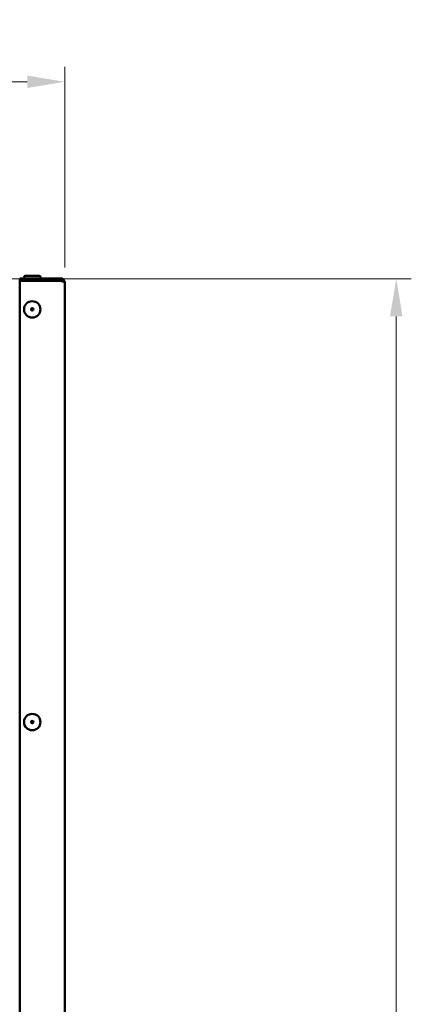
# Model space of a CAD drawing. Units: millimetres. Extents: x -907 to 1554, y -98 to 2458.
# Drawn here: x 1398 to 1554, y 830 to 1224 of the extents above; entities that cross this region are included whole.
import ezdxf

# ---------------------------------------------------------------- set-up
doc = ezdxf.new("R2010")
doc.units = ezdxf.units.MM
doc.header["$LTSCALE"] = 6
doc.layers.add('Dimensions(Pyrox)', color=7, linetype='Continuous', lineweight=25)
doc.layers.add('Visible Edges(Pyrox)', color=7, linetype='Continuous', lineweight=50)
doc.styles.add('Current-BSI', font='arial.ttf')
doc.dimstyles.new('Pyrox', dxfattribs={"dimscale": 6, "dimtxt": 3.5, "dimasz": 2.5, "dimexe": 1, "dimexo": 1, "dimgap": 0.5, "dimtad": 1, "dimdec": 1, "dimrnd": 1e-08, "dimzin": 0, "dimtxsty": 'Current-BSI', "dimcen": 0.09, "dimdle": 10, "dimclrd": 7, "dimclre": 7, "dimclrt": 7, "dimazin": 0, "dimtfac": 1, "dimtmove": 0, "dimatfit": 3, "dimfxl": 1, "dimtolj": 1, "dimtzin": 0, "dimlwd": 9, "dimlwe": 9, "dimarcsym": 0})

# ---------------------------------------------------------------- blocks, each defined once
blk = doc.blocks.new('*D14')
at = {"layer": 'Defpoints', "color": 0, "linetype": 'Continuous', "transparency": 16777216}
for p in [(1089.35, 1199.35), (1089.35, 1139.35), (1415.66, 1119.04)]:
    blk.add_point(p, dxfattribs=at)
at = {"layer": 'Dimensions(Pyrox)', "color": 7, "linetype": 'Continuous', "lineweight": 9, "transparency": 16777216}
for p, q in [((1089.35, 1145.35), (1089.35, 1205.35)), ((1415.66, 1125.04), (1415.66, 1205.35)), ((1400.66, 1199.35), (1104.35, 1199.35))]:
    blk.add_line(p, q, dxfattribs=at)
at = {"layer": 'Dimensions(Pyrox)', "color": 7, "linetype": 'Continuous', "transparency": 16777216}
for points in [[(1104.35, 1201.85), (1104.35, 1196.85), (1089.35, 1199.35)], [(1400.66, 1201.85), (1400.66, 1196.85), (1415.66, 1199.35)]]:
    blk.add_solid(points, dxfattribs=at)
at = {"layer": 'Dimensions(Pyrox)', "color": 7, "linetype": 'Continuous', "lineweight": 9, "transparency": 16777216, "insert": (1217.1, 1223.81), "char_height": 21, "attachment_point": 1, "style": 'Current-BSI'}
blk.add_mtext('\\A1;326', dxfattribs=at)
blk = doc.blocks.new('*D17')
at = {"layer": 'Defpoints', "color": 0, "linetype": 'Continuous', "transparency": 16777216}
for p in [(1100.36, 1120.54), (1548.12, 1120.54), (1117.07, 435.24)]:
    blk.add_point(p, dxfattribs=at)
at = {"layer": 'Dimensions(Pyrox)', "color": 7, "linetype": 'Continuous', "lineweight": 9, "transparency": 16777216}
for p, q in [((1106.36, 1120.54), (1554.12, 1120.54)), ((1548.12, 450.24), (1548.12, 1105.54)), ((1123.07, 435.24), (1554.12, 435.24))]:
    blk.add_line(p, q, dxfattribs=at)
at = {"layer": 'Dimensions(Pyrox)', "color": 7, "linetype": 'Continuous', "transparency": 16777216}
for points in [[(1545.62, 1105.54), (1550.62, 1105.54), (1548.12, 1120.54)], [(1545.62, 450.24), (1550.62, 450.24), (1548.12, 435.24)]]:
    blk.add_solid(points, dxfattribs=at)
at = {"layer": 'Dimensions(Pyrox)', "color": 7, "linetype": 'Continuous', "lineweight": 9, "transparency": 16777216, "insert": (1523.68, 751.08), "char_height": 21, "attachment_point": 1, "rotation": 90, "style": 'Current-BSI'}
blk.add_mtext('\\A1;685', dxfattribs=at)

msp = doc.modelspace()

# ---------------------------------------------------------------- linework, layer by layer
at = {"layer": 'Visible Edges(Pyrox)'}
for p, q in [((1413.96, 1120.74), (1397.66, 1120.74)), ((1397.66, 1119.84), (1397.66, 1120.74)), ((1413.96, 1119.84), (1397.66, 1119.84)), ((1397.66, 1119.83), (1413.96, 1119.83)), ((1397.66, 436.85), (1397.66, 1119.83)), ((1399.88, 1121.74), (1405.44, 1121.74)), ((1401.06, 1119.84), (1401.06, 1119.83)), ((1404.26, 1119.84), (1404.26, 1119.83)), ((1413.96, 1119.84), (1413.96, 1120.74)), ((1415.66, 1119.04), (1415.66, 437.64))]:
    msp.add_line(p, q, dxfattribs=at)
for centre, radius in [((1402.66, 1108.34), 3.28), ((1402.66, 1108.34), 0.5), ((1402.66, 943.34), 3.28), ((1402.66, 943.34), 0.5)]:
    msp.add_circle(centre, radius, dxfattribs=at)
for centre, start, end in [((1399.88, 1121.24), 90, 270), ((1405.44, 1121.24), 270, 90)]:
    msp.add_arc(centre, 0.5, start, end, dxfattribs=at)
for points, knots in [([(1415.66, 1119.04), (1415.66, 1119.74), (1415.19, 1120.41), (1414.53, 1120.64), (1414.35, 1120.71), (1414.15, 1120.74), (1413.96, 1120.74)], [0, 0, 0, 0, 1.226278, 1.226278, 1.226278, 1.570796, 1.570796, 1.570796, 1.570796]), ([(1414.41, 1119.69), (1414.3, 1119.77), (1414.17, 1119.82), (1414.03, 1119.84), (1414.01, 1119.84), (1413.98, 1119.84), (1413.96, 1119.84)], [0.9585432, 0.9585432, 0.9585432, 0.9585432, 1.4805688, 1.4805688, 1.4805688, 1.5707963, 1.5707963, 1.5707963, 1.5707963]), ([(1413.96, 1119.83), (1414.65, 1119.63), (1415.32, 1119.42), (1415.56, 1119.21), (1415.62, 1119.16), (1415.66, 1119.1), (1415.66, 1119.04)], [0, 0, 0, 0, 1.226278, 1.226278, 1.226278, 1.570796, 1.570796, 1.570796, 1.570796])]:
    msp.add_open_spline(points, degree=3, knots=knots, dxfattribs=at)

# ---------------------------------------------------------------- dimensions: what is measured, and where the dimension line sits
at = {"layer": 'Dimensions(Pyrox)', "color": 7, "linetype": 'Continuous', "lineweight": 9}
for base, p1, p2, angle, override, picture, middle in [((1089.35, 1199.35), (1415.66, 1119.04), (1089.35, 1139.35), 180, {"dimdec": 0, "dimtp": 0, "dimtm": 0, "dimtdec": 2, "dimtofl": 0, "dimatfit": 1}, '*D14', (1240.28, 1199.35)), ((1548.12, 1120.54), (1117.07, 435.24), (1100.36, 1120.54), 90, {"dimdec": 0, "dimtofl": 0, "dimatfit": 1}, '*D17', (1548.12, 774.41))]:
    dim = msp.add_linear_dim(base=base, p1=p1, p2=p2, angle=angle, dimstyle='Pyrox', override=override, dxfattribs=at)
    dim.commit()
    dim.dimension.update_dxf_attribs({"geometry": picture, "text_midpoint": middle, "dimtype": 160})

doc.saveas('drawing.dxf')
